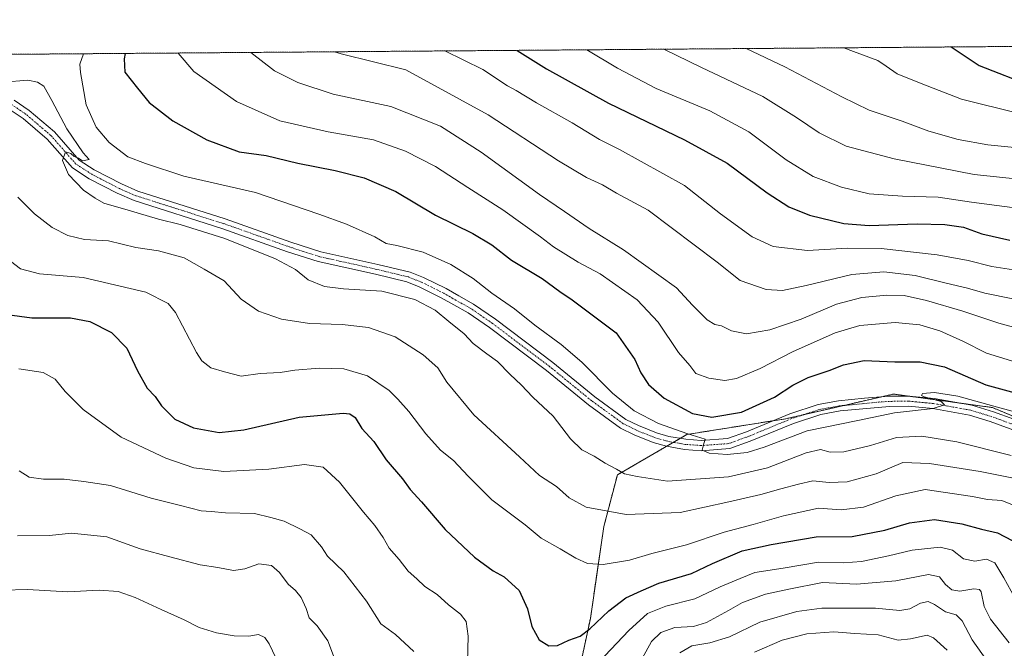
# Model space of a CAD drawing. Units: metres. Extents: x 552958 to 556394, y 4717067 to 4719408.
# Drawn here: x 554921 to 555245, y 4719201 to 4719408 of the extents above; entities that cross this region are included whole.
import ezdxf

# ---------------------------------------------------------------- set-up
doc = ezdxf.new("R2010")
doc.units = ezdxf.units.M
doc.header["$MEASUREMENT"] = 0
doc.linetypes.add('TRAZO_Y_PUNTO', pattern=[1, 0.5, -0.25, 0, -0.25])
doc.linetypes.add('TRAZOS', pattern=[0.75, 0.5, -0.25])
for name, color, linetype, lineweight in [('Arbolado forestal', 92, 'TRAZOS', 0), ('Arbolado forestal CxS', 92, 'Continuous', 0), ('Carretera de calzada única', 19, 'Continuous', 13), ('Carretera de calzada única Cxs', 19, 'Continuous', 13), ('Carretera de calzada única eje', 19, 'TRAZO_Y_PUNTO', 0), ('Comarca CxS', 133, 'Continuous', 0), ('Comunidad Autónoma CxS', 142, 'Continuous', 0), ('Curva de nivel maestra', 36, 'Continuous', 30), ('Curva de nivel normal', 36, 'Continuous', 0), ('Espacio natural protegido CxS', 2, 'Continuous', 0), ('Municipio CxS', 142, 'Continuous', 0), ('Provincia CxS', 1, 'Continuous', 0)]:
    doc.layers.add(name, color=color, linetype=linetype, lineweight=lineweight)

# ---------------------------------------------------------------- blocks, each defined once
blk = doc.blocks.new('*U167')
at = {"layer": 'Espacio natural protegido CxS', "color": 2, "linetype": 'Continuous', "lineweight": 0}
blk.add_polyline3d([(554492.94, 4719393.46, 811.25), (556375.68, 4719408.19, 810.16)], dxfattribs=at)
blk = doc.blocks.new('*U168')
at = {"layer": 'Espacio natural protegido CxS', "color": 2, "linetype": 'Continuous', "lineweight": 0}
blk.add_polyline3d([(554492.94, 4719393.46, 811.24), (556375.68, 4719408.19, 810.16)], dxfattribs=at)
blk = doc.blocks.new('*U172')
at = {"layer": 'Curva de nivel normal', "color": 36, "linetype": 'Continuous', "lineweight": 0}
blk.add_polyline3d([(555061.06, 4719397.91, 845), (555073.62, 4719391.84, 845), (555081.69, 4719386.44, 845), (555084.59, 4719384.9, 845), (555091.27, 4719380.8, 845), (555102.98, 4719374.18, 845), (555111.98, 4719368.78, 845), (555118.57, 4719365.43, 845), (555139.96, 4719353.55, 845), (555151.87, 4719344.3, 845), (555162.23, 4719336.72, 845), (555169.18, 4719333.53, 845), (555180.45, 4719332.18, 845), (555193.69, 4719333, 845), (555204.78, 4719332.85, 845), (555223.24, 4719330.79, 845), (555233.41, 4719328.93, 845), (555241.24, 4719326.94, 845), (555255.45, 4719324.68, 845)], dxfattribs=at)
blk = doc.blocks.new('*U173')
at = {"layer": 'Curva de nivel normal', "color": 36, "linetype": 'Continuous', "lineweight": 0}
blk.add_polyline3d([(555107.81, 4719398.27, 855), (555117.97, 4719392.19, 855), (555130.62, 4719385.53, 855), (555148.3, 4719378.18, 855), (555161.22, 4719371.28, 855), (555173.48, 4719362.08, 855), (555182.38, 4719356.6, 855), (555191.67, 4719353.06, 855), (555200.86, 4719350.86, 855), (555211.82, 4719350.05, 855), (555223.51, 4719349.79, 855), (555234.48, 4719348.11, 855), (555253.72, 4719345.52, 855)], dxfattribs=at)
blk = doc.blocks.new('*U183')
at = {"layer": 'Curva de nivel normal', "color": 36, "linetype": 'Continuous', "lineweight": 0}
blk.add_polyline3d([(554942.05, 4719396.98, 820), (554940.92, 4719393.59, 820), (554941.05, 4719390.8, 820), (554943, 4719380.13, 820), (554946.29, 4719372.81, 820), (554950.56, 4719367.76, 820), (554956.72, 4719363.06, 820), (554962.5, 4719360.79, 820), (554975.1, 4719356.7, 820), (554998.74, 4719351.32, 820), (555019.53, 4719344.15, 820), (555028.68, 4719340.9, 820), (555038.06, 4719336.72, 820), (555041.79, 4719334.49, 820), (555045.3, 4719333.84, 820), (555053.89, 4719331.68, 820), (555063.1, 4719327.61, 820), (555070.39, 4719322.92, 820), (555076.55, 4719318.08, 820), (555084.06, 4719312.93, 820), (555090.74, 4719307.6, 820), (555099.37, 4719301.24, 820), (555106.16, 4719295.37, 820), (555116.34, 4719285.21, 820), (555123.46, 4719279.35, 820), (555131.42, 4719275.19, 820), (555141.15, 4719271.84, 820), (555146.85, 4719270.03, 820), (555146.25, 4719268.15, 820), (555145.85, 4719266.37, 820), (555148.08, 4719265.46, 820), (555154.07, 4719264.97, 820), (555160.61, 4719265.6, 820), (555166.18, 4719267.37, 820), (555180.37, 4719272.77, 820), (555197.06, 4719276.18, 820), (555209.11, 4719278.68, 820), (555221.88, 4719280.17, 820), (555225.67, 4719281.36, 820), (555224.54, 4719282.43, 820), (555218.89, 4719283.99, 820), (555218.02, 4719284.41, 820), (555218.42, 4719285.04, 820), (555222.36, 4719285.42, 820), (555230.06, 4719284.23, 820), (555241.89, 4719280.92, 820), (555265.63, 4719274.45, 820)], dxfattribs=at)
blk = doc.blocks.new('*U187')
at = {"layer": 'Curva de nivel normal', "color": 36, "linetype": 'Continuous', "lineweight": 0}
blk.add_polyline3d([(555160.31, 4719398.68, 865), (555173.04, 4719392.63, 865), (555191.84, 4719382.83, 865), (555200.84, 4719378.39, 865), (555211.66, 4719374.75, 865), (555220.41, 4719371.48, 865), (555230.16, 4719368.72, 865), (555239.88, 4719366.95, 865), (555253.02, 4719365.71, 865)], dxfattribs=at)
blk = doc.blocks.new('*U192')
at = {"layer": 'Curva de nivel normal', "color": 36, "linetype": 'Continuous', "lineweight": 0}
blk.add_polyline3d([(554920.5, 4719349.78, 810), (554925.91, 4719344.27, 810), (554931.78, 4719339.77, 810), (554936.89, 4719337.16, 810), (554942.45, 4719335.82, 810), (554950.3, 4719335.4, 810), (554959.35, 4719333.16, 810), (554966.81, 4719332.06, 810), (554975.28, 4719329.79, 810), (554981.82, 4719326, 810), (554988.44, 4719322.17, 810), (554993.99, 4719316.12, 810), (554999.72, 4719312.21, 810), (555007.29, 4719309.53, 810), (555016.47, 4719308.1, 810), (555027.22, 4719307.86, 810), (555035.99, 4719306.85, 810), (555044.69, 4719303.71, 810), (555053.93, 4719297.79, 810), (555058.76, 4719293.52, 810), (555061.74, 4719288.83, 810), (555070.65, 4719278.02, 810), (555085.61, 4719264.26, 810), (555092.3, 4719258.12, 810), (555097.85, 4719254.46, 810), (555102.01, 4719250.74, 810), (555107.61, 4719247.65, 810), (555120.76, 4719245.27, 810), (555138.53, 4719245.85, 810), (555154.59, 4719249.41, 810), (555165.17, 4719251.8, 810), (555171.74, 4719253.71, 810), (555177.54, 4719255.17, 810), (555182.25, 4719256.37, 810), (555187.59, 4719255.77, 810), (555193.6, 4719255.98, 810), (555203.12, 4719258.66, 810), (555211.92, 4719262.32, 810), (555220.64, 4719262.03, 810), (555237.36, 4719259.34, 810), (555248.35, 4719257.17, 810)], dxfattribs=at)
blk = doc.blocks.new('*U193')
at = {"layer": 'Curva de nivel normal', "color": 36, "linetype": 'Continuous', "lineweight": 0}
blk.add_polyline3d([(554916.6, 4719329.76, 805), (554921.34, 4719326.17, 805), (554927.57, 4719324.47, 805), (554941.97, 4719323.31, 805), (554962.65, 4719318.46, 805), (554969.99, 4719314.76, 805), (554972.35, 4719311.78, 805), (554979.25, 4719298.59, 805), (554981.05, 4719295.86, 805), (554984.01, 4719293.55, 805), (554988.54, 4719292.24, 805), (554994, 4719290.82, 805), (555000.24, 4719291.64, 805), (555006.89, 4719292.05, 805), (555011.64, 4719292.74, 805), (555019.72, 4719293.44, 805), (555027.87, 4719293.16, 805), (555035.63, 4719290.91, 805), (555042.74, 4719286.07, 805), (555045.58, 4719283.17, 805), (555049.25, 4719279.2, 805), (555054.8, 4719271.85, 805), (555059.67, 4719266.43, 805), (555063.95, 4719263.06, 805), (555068.74, 4719257.87, 805), (555076.56, 4719250.07, 805), (555087.56, 4719241.78, 805), (555092.81, 4719237.43, 805), (555099.07, 4719233.96, 805), (555104.16, 4719230.85, 805), (555108.03, 4719229.12, 805), (555113.19, 4719228.74, 805), (555121.88, 4719230.22, 805), (555129.19, 4719232.42, 805), (555140.71, 4719235.29, 805), (555153.04, 4719239.42, 805), (555162.6, 4719241.95, 805), (555172.59, 4719244.74, 805), (555184.17, 4719247.36, 805), (555191.56, 4719246.79, 805), (555198.92, 4719247.7, 805), (555209.6, 4719251.33, 805), (555219.28, 4719253.47, 805), (555234.87, 4719251.19, 805), (555239.79, 4719250.21, 805), (555244.55, 4719249.79, 805), (555250.44, 4719247.44, 805)], dxfattribs=at)
blk = doc.blocks.new('*U196')
at = {"layer": 'Curva de nivel normal', "color": 36, "linetype": 'Continuous', "lineweight": 0}
blk.add_polyline3d([(555024.76, 4719397.62, 840), (555026.99, 4719396.94, 840), (555048.26, 4719391.64, 840), (555075.38, 4719376.83, 840), (555098.55, 4719361.74, 840), (555107.73, 4719356.25, 840), (555113, 4719353.78, 840), (555117.56, 4719351.09, 840), (555128.02, 4719345.48, 840), (555150.75, 4719328.29, 840), (555158.35, 4719322.35, 840), (555166.88, 4719319.34, 840), (555172.26, 4719319.03, 840), (555180.08, 4719320.6, 840), (555195.09, 4719324.27, 840), (555205.62, 4719325.2, 840), (555215.95, 4719323.94, 840), (555226.13, 4719321.38, 840), (555233.24, 4719319.81, 840), (555238.95, 4719318.16, 840), (555248.09, 4719316.24, 840)], dxfattribs=at)
blk = doc.blocks.new('*U205')
at = {"layer": 'Curva de nivel normal', "color": 36, "linetype": 'Continuous', "lineweight": 0}
blk.add_polyline3d([(554973.24, 4719397.22, 830), (554978.4, 4719391.09, 830), (554992.45, 4719381.21, 830), (555006.72, 4719374.92, 830), (555022.66, 4719371.25, 830), (555037.57, 4719368.58, 830), (555048.08, 4719364.94, 830), (555057.98, 4719359.83, 830), (555068.62, 4719352.9, 830), (555080.19, 4719345.57, 830), (555092.58, 4719336.72, 830), (555096.86, 4719333.4, 830), (555105.01, 4719328.28, 830), (555112.26, 4719324.46, 830), (555124.43, 4719315.97, 830), (555131.32, 4719308.54, 830), (555138, 4719298.56, 830), (555141.76, 4719294.31, 830), (555143.78, 4719291.67, 830), (555148.03, 4719290.08, 830), (555153.24, 4719289.32, 830), (555157.07, 4719290.01, 830), (555164.87, 4719293.31, 830), (555175.52, 4719298.75, 830), (555189.62, 4719305.05, 830), (555197.72, 4719307.44, 830), (555209.41, 4719308.5, 830), (555217.5, 4719307.72, 830), (555224.11, 4719305.7, 830), (555231.6, 4719302.31, 830), (555239.43, 4719298.4, 830), (555250.54, 4719294.91, 830)], dxfattribs=at)
blk = doc.blocks.new('*U214')
at = {"layer": 'Curva de nivel normal', "color": 36, "linetype": 'Continuous', "lineweight": 0}
blk.add_polyline3d([(554915.77, 4719387.64, 815), (554923.79, 4719388.25, 815), (554926.93, 4719387.64, 815), (554929.02, 4719386.25, 815), (554931.64, 4719381.59, 815), (554936.65, 4719372.26, 815), (554941.95, 4719364.3, 815), (554943.98, 4719362.12, 815), (554941.71, 4719361.74, 815), (554940.39, 4719362.55, 815), (554938.99, 4719363.15, 815), (554937.87, 4719364.15, 815), (554936.21, 4719364.63, 815), (554935.21, 4719361.8, 815), (554937.12, 4719357.22, 815), (554942.12, 4719352.02, 815), (554945.97, 4719349.41, 815), (554948.74, 4719347.74, 815), (554956.75, 4719345.41, 815), (554966.77, 4719342.49, 815), (554973.94, 4719340.72, 815), (554988.63, 4719336.08, 815), (555005.29, 4719329.47, 815), (555011.91, 4719325.87, 815), (555016.06, 4719322.47, 815), (555021.42, 4719320.37, 815), (555027.76, 4719319.56, 815), (555040.34, 4719318.76, 815), (555051.23, 4719316.09, 815), (555057.84, 4719312.49, 815), (555062.38, 4719308.76, 815), (555067.42, 4719304.74, 815), (555070.39, 4719301.58, 815), (555074.92, 4719298.13, 815), (555078.46, 4719295.67, 815), (555082.54, 4719291.36, 815), (555086.16, 4719287.94, 815), (555090.01, 4719283.82, 815), (555096.71, 4719277.65, 815), (555102.46, 4719270.2, 815), (555106.18, 4719266.55, 815), (555110.21, 4719264.46, 815), (555113.88, 4719262.09, 815), (555117.58, 4719260.18, 815), (555120.26, 4719258.68, 815), (555124.44, 4719257.71, 815), (555134.37, 4719256.26, 815), (555154.51, 4719257.67, 815), (555167.28, 4719260.6, 815), (555180.08, 4719265.58, 815), (555184.81, 4719266.61, 815), (555187.94, 4719265.78, 815), (555192.45, 4719265.92, 815), (555201.2, 4719267.91, 815), (555209.85, 4719270.54, 815), (555218.2, 4719271.07, 815), (555229.7, 4719269.16, 815), (555247.52, 4719264.61, 815)], dxfattribs=at)
blk = doc.blocks.new('*U215')
at = {"layer": 'Curva de nivel normal', "color": 36, "linetype": 'Continuous', "lineweight": 0}
blk.add_polyline3d([(554997.19, 4719397.41, 835), (555005.02, 4719391.3, 835), (555012.72, 4719387.52, 835), (555024.34, 4719383.65, 835), (555043.3, 4719379.55, 835), (555059.6, 4719373.13, 835), (555073.07, 4719364.59, 835), (555092.22, 4719350.67, 835), (555100.51, 4719345.06, 835), (555108.63, 4719339.42, 835), (555119.86, 4719332.4, 835), (555137.32, 4719319.86, 835), (555142.59, 4719314.13, 835), (555147.49, 4719309.3, 835), (555149.98, 4719307.84, 835), (555152.16, 4719307.38, 835), (555155.52, 4719305.7, 835), (555160.44, 4719304.78, 835), (555168.05, 4719306.1, 835), (555178.4, 4719309.51, 835), (555190.03, 4719314.5, 835), (555198.37, 4719316.72, 835), (555206.62, 4719317.52, 835), (555212.3, 4719317.33, 835), (555219.72, 4719315.74, 835), (555231.7, 4719312.23, 835), (555243.52, 4719308.27, 835), (555252.39, 4719305.85, 835)], dxfattribs=at)
blk = doc.blocks.new('*U218')
at = {"layer": 'Curva de nivel normal', "color": 36, "linetype": 'Continuous', "lineweight": 0}
blk.add_polyline3d([(555133.17, 4719398.47, 860), (555145.61, 4719392.41, 860), (555165.8, 4719382.9, 860), (555176.92, 4719375.97, 860), (555184.3, 4719370.91, 860), (555193.2, 4719366.54, 860), (555209.02, 4719362.32, 860), (555235.34, 4719357.25, 860), (555260.53, 4719354.52, 860)], dxfattribs=at)
blk = doc.blocks.new('*U222')
at = {"layer": 'Curva de nivel normal', "color": 36, "linetype": 'Continuous', "lineweight": 0}
blk.add_polyline3d([(555192.49, 4719398.93, 870), (555195.67, 4719397.68, 870), (555203.71, 4719394.79, 870), (555206.41, 4719392.89, 870), (555210.07, 4719390.39, 870), (555217.92, 4719387.14, 870), (555231.24, 4719382.02, 870), (555250.19, 4719377.29, 870)], dxfattribs=at)
blk = doc.blocks.new('*U228')
at = {"layer": 'Curva de nivel maestra', "color": 36, "linetype": 'Continuous', "lineweight": 30}
blk.add_polyline3d([(554955.85, 4719397.08, 825), (554955.46, 4719395.29, 825), (554955.73, 4719390.91, 825), (554959.86, 4719385.69, 825), (554963.76, 4719380.92, 825), (554971.5, 4719374.85, 825), (554982.66, 4719368.57, 825), (554993.31, 4719364.64, 825), (555002.26, 4719363.44, 825), (555012.62, 4719360.94, 825), (555024.99, 4719358.56, 825), (555034.51, 4719356.1, 825), (555044.91, 4719351.62, 825), (555058.01, 4719343.81, 825), (555070.34, 4719337.81, 825), (555076.52, 4719334.08, 825), (555083.08, 4719328.98, 825), (555093.13, 4719322.95, 825), (555098.99, 4719318.63, 825), (555102.98, 4719315.96, 825), (555117.54, 4719305.1, 825), (555123.66, 4719296.31, 825), (555125.67, 4719291.92, 825), (555128.17, 4719288.01, 825), (555133.26, 4719283.54, 825), (555142.6, 4719278.5, 825), (555149.01, 4719277.32, 825), (555158.73, 4719278.97, 825), (555169.62, 4719283.82, 825), (555175.68, 4719287.84, 825), (555180.67, 4719290.34, 825), (555187.63, 4719292.61, 825), (555192.4, 4719294.52, 825), (555199.12, 4719295.91, 825), (555209.3, 4719295.48, 825), (555217.58, 4719295.52, 825), (555225.58, 4719293.82, 825), (555239.24, 4719287.96, 825), (555258.08, 4719282.76, 825)], dxfattribs=at)
blk = doc.blocks.new('*U230')
at = {"layer": 'Curva de nivel maestra', "color": 36, "linetype": 'Continuous', "lineweight": 30}
blk.add_polyline3d([(555227.76, 4719399.21, 875), (555237.05, 4719393.13, 875), (555254.51, 4719386.29, 875)], dxfattribs=at)
blk = doc.blocks.new('*U235')
at = {"layer": 'Curva de nivel maestra', "color": 36, "linetype": 'Continuous', "lineweight": 30}
blk.add_polyline3d([(555084.88, 4719398.09, 850), (555094.55, 4719392.01, 850), (555114.94, 4719380.72, 850), (555140, 4719368.6, 850), (555154.04, 4719360.91, 850), (555167.26, 4719351.13, 850), (555174.3, 4719346.52, 850), (555181.21, 4719343.76, 850), (555192.51, 4719341.07, 850), (555200.84, 4719340.41, 850), (555216.63, 4719340.97, 850), (555225.78, 4719340.78, 850), (555231.9, 4719339.91, 850), (555237.92, 4719337.67, 850), (555247.16, 4719335.55, 850)], dxfattribs=at)

msp = doc.modelspace()

# ---------------------------------------------------------------- linework, layer by layer
at = {"layer": 'Arbolado forestal', "color": 92, "linetype": 'TRAZOS', "lineweight": 0}
for points in [[(554775.04, 4719395.67, 815.38), (555399.81, 4719400.56, 890.83)], [(555103.03, 4719183.16, 791.02), (555109, 4719210.95, 800.54), (555113.44, 4719241.27, 808.38), (555117.88, 4719258.28, 814.33), (555134.09, 4719267.69, 819.27), (555136.36, 4719269, 819.57), (555138.62, 4719270.32, 819.84), (555140.8, 4719271.59, 820.17), (555169.09, 4719276.09, 820.79), (555173.34, 4719276.76, 820.6), (555179.28, 4719278.12, 820.52), (555192.34, 4719281.12, 820.19), (555204.88, 4719283.99, 820.11), (555208.84, 4719284.9, 820.23), (555213.67, 4719284.24, 820.11), (555230.61, 4719281.93, 819.6), (555241.38, 4719280.46, 820.15), (555269.48, 4719268.63, 818.26)], [(555103.03, 4719183.16, 791.02), (555109, 4719210.95, 800.54), (555113.44, 4719241.27, 808.38), (555117.88, 4719258.28, 814.33), (555134.09, 4719267.69, 819.27), (555136.36, 4719269, 819.57), (555138.62, 4719270.32, 819.84), (555140.8, 4719271.59, 820.17), (555169.09, 4719276.09, 820.79), (555173.34, 4719276.76, 820.6), (555179.28, 4719278.12, 820.52), (555192.34, 4719281.12, 820.19), (555204.88, 4719283.99, 820.11), (555208.84, 4719284.9, 820.23), (555213.67, 4719284.24, 820.11), (555230.61, 4719281.93, 819.6), (555241.38, 4719280.46, 820.15), (555269.48, 4719268.63, 818.26)]]:
    msp.add_polyline3d(points, dxfattribs=at)
at = {"layer": 'Arbolado forestal CxS', "color": 92, "linetype": 'Continuous', "lineweight": 0}
for points in [[(554775.04, 4719395.67, 815.38), (555399.81, 4719400.56, 890.83)], [(555103.03, 4719183.16, 791.02), (555109, 4719210.95, 800.54), (555113.44, 4719241.27, 808.38), (555117.88, 4719258.28, 814.33), (555140.8, 4719271.59, 820.17), (555173.34, 4719276.76, 820.6), (555208.84, 4719284.9, 820.23), (555241.38, 4719280.46, 820.15), (555269.48, 4719268.63, 818.26)], [(555269.48, 4719268.63, 818.26), (555241.38, 4719280.46, 820.15), (555208.84, 4719284.9, 820.23), (555173.34, 4719276.76, 820.6), (555140.8, 4719271.59, 820.17), (555117.88, 4719258.28, 814.33), (555113.44, 4719241.27, 808.38), (555109, 4719210.95, 800.54), (555103.03, 4719183.16, 791.02)]]:
    msp.add_polyline3d(points, dxfattribs=at)
at = {"layer": 'Carretera de calzada única', "color": 19, "linetype": 'Continuous', "lineweight": 13}
for points in [[(554919.29, 4719381.69, 814.63), (554924.25, 4719378.33, 814.62), (554932.49, 4719371.29, 814.56), (554940.69, 4719361.93, 814.89), (554945.65, 4719358.73, 815.04), (554954.61, 4719354.09, 815.42), (554959.93, 4719351.77, 815.34), (554988.73, 4719342.65, 815.49), (555010.37, 4719334.97, 816), (555020.29, 4719331.77, 816.09), (555039.01, 4719327.61, 816.32), (555049.61, 4719325.05, 816.83), (555054.01, 4719323.29, 816.71), (555061.49, 4719319.61, 817.01), (555065.65, 4719317.21, 816.87), (555070.57, 4719314.49, 817.24), (555077.73, 4719309.53, 817.59), (555096.61, 4719295.29, 818.17), (555110.45, 4719284.01, 818.6), (555120.73, 4719276.57, 818.98), (555124.85, 4719274.49, 819.19), (555130.73, 4719272.17, 819.13), (555134.85, 4719270.97, 819.61), (555140.41, 4719270.01, 819.89), (555145.53, 4719269.61, 820.13), (555154.17, 4719270.25, 820.48), (555160.37, 4719272.49, 820.45), (555174.73, 4719278.41, 820.63), (555184.05, 4719281.44, 820.34), (555190.73, 4719282.64, 820.09), (555199.29, 4719283.6, 820.03), (555207.33, 4719284.16, 820.13), (555213.85, 4719284.24, 820.11), (555222.21, 4719283.44, 819.73), (555234.65, 4719281.2, 819.79), (555241.73, 4719279.04, 819.54), (555255.09, 4719274.16, 819.07)], [(555253.82, 4719271.05, 818.9), (555240.66, 4719275.86, 819.25), (555233.86, 4719277.93, 819.61), (555221.75, 4719280.11, 819.7), (555213.71, 4719280.88, 819.87), (555207.46, 4719280.81, 819.96), (555191.21, 4719279.32, 820.34), (555184.87, 4719278.18, 820.46), (555175.89, 4719275.25, 820.43), (555161.58, 4719269.35, 820.5), (555154.88, 4719266.93, 819.92), (555145.52, 4719266.24, 819.48), (555139.99, 4719266.67, 819.33), (555134.09, 4719267.69, 819.27), (555129.64, 4719268.98, 819.29), (555123.47, 4719271.42, 818.97), (555118.97, 4719273.69, 819.04), (555108.4, 4719281.34, 818.63), (555094.53, 4719292.64, 817.98), (555075.76, 4719306.8, 817.33), (555068.79, 4719311.63, 816.96), (555063.99, 4719314.28, 816.94), (555059.9, 4719316.64, 816.69), (555052.64, 4719320.21, 816.25), (555048.58, 4719321.84, 816.3), (555038.25, 4719324.33, 816.39), (555019.4, 4719328.52, 816.24), (555009.29, 4719331.78, 815.66), (554987.66, 4719339.46, 815.49), (554958.74, 4719348.62, 815.48), (554953.16, 4719351.05, 815.32), (554943.96, 4719355.82, 815.12), (554938.47, 4719359.36, 815.02), (554930.12, 4719368.89, 814.75), (554922.21, 4719375.65, 814.5), (554917.94, 4719378.54, 814.77)]]:
    msp.add_polyline3d(points, dxfattribs=at)
at = {"layer": 'Carretera de calzada única Cxs', "color": 19, "linetype": 'Continuous', "lineweight": 13}
for points in [[(554919.29, 4719381.69, 814.63), (554924.25, 4719378.33, 814.62), (554932.49, 4719371.29, 814.56), (554940.69, 4719361.93, 814.89), (554945.65, 4719358.73, 815.04), (554954.61, 4719354.09, 815.42), (554959.93, 4719351.77, 815.34), (554988.73, 4719342.65, 815.49), (555010.37, 4719334.97, 816), (555020.29, 4719331.77, 816.09), (555039.01, 4719327.61, 816.32), (555049.61, 4719325.05, 816.83), (555054.01, 4719323.29, 816.71), (555061.49, 4719319.61, 817.01), (555065.65, 4719317.21, 816.87), (555070.57, 4719314.49, 817.24), (555077.73, 4719309.53, 817.59), (555096.61, 4719295.29, 818.17), (555110.45, 4719284.01, 818.6), (555120.73, 4719276.57, 818.98), (555124.85, 4719274.49, 819.19), (555130.73, 4719272.17, 819.13), (555134.85, 4719270.97, 819.61), (555140.41, 4719270.01, 819.89), (555145.53, 4719269.61, 820.13), (555154.17, 4719270.25, 820.48), (555160.37, 4719272.49, 820.45), (555174.73, 4719278.41, 820.63), (555184.05, 4719281.44, 820.34), (555190.73, 4719282.64, 820.09), (555199.29, 4719283.6, 820.03), (555207.33, 4719284.16, 820.13), (555213.85, 4719284.24, 820.11), (555222.21, 4719283.44, 819.73), (555234.65, 4719281.2, 819.79), (555241.73, 4719279.04, 819.54), (555255.09, 4719274.16, 819.07)], [(555253.82, 4719271.05, 818.9), (555240.66, 4719275.86, 819.25), (555233.86, 4719277.93, 819.61), (555221.75, 4719280.11, 819.7), (555213.71, 4719280.88, 819.87), (555207.46, 4719280.81, 819.96), (555191.21, 4719279.32, 820.34), (555184.87, 4719278.18, 820.46), (555175.89, 4719275.25, 820.43), (555161.58, 4719269.35, 820.5), (555154.88, 4719266.93, 819.92), (555145.52, 4719266.24, 819.48), (555139.99, 4719266.67, 819.33), (555134.09, 4719267.69, 819.27), (555129.64, 4719268.98, 819.29), (555123.47, 4719271.42, 818.97), (555118.97, 4719273.69, 819.04), (555108.4, 4719281.34, 818.63), (555094.53, 4719292.64, 817.98), (555075.76, 4719306.8, 817.33), (555068.79, 4719311.63, 816.96), (555063.99, 4719314.28, 816.94), (555059.9, 4719316.64, 816.69), (555052.64, 4719320.21, 816.25), (555048.58, 4719321.84, 816.3), (555038.25, 4719324.33, 816.39), (555019.4, 4719328.52, 816.24), (555009.29, 4719331.78, 815.66), (554987.66, 4719339.46, 815.49), (554958.74, 4719348.62, 815.48), (554953.16, 4719351.05, 815.32), (554943.96, 4719355.82, 815.12), (554938.47, 4719359.36, 815.02), (554930.12, 4719368.89, 814.75), (554922.21, 4719375.65, 814.5), (554917.94, 4719378.54, 814.77)]]:
    msp.add_polyline3d(points, dxfattribs=at)
at = {"layer": 'Carretera de calzada única eje', "color": 19, "linetype": 'TRAZO_Y_PUNTO', "lineweight": 0}
msp.add_polyline3d([(555254.46, 4719272.61, 818.95), (555241.2, 4719277.45, 819.29), (555234.26, 4719279.57, 819.75), (555221.98, 4719281.78, 819.72), (555213.78, 4719282.56, 819.95), (555207.4, 4719282.49, 820.01), (555203.38, 4719282.21, 820), (555190.97, 4719280.98, 820.22), (555184.46, 4719279.81, 820.44), (555175.31, 4719276.83, 820.55), (555160.98, 4719270.92, 820.46), (555154.53, 4719268.59, 820.37), (555145.53, 4719267.93, 819.8), (555140.2, 4719268.34, 819.61), (555134.47, 4719269.33, 819.51), (555130.19, 4719270.58, 819.21), (555124.16, 4719272.96, 819.04), (555119.85, 4719275.13, 819.02), (555109.43, 4719282.68, 818.65), (555095.57, 4719293.97, 818.24), (555076.75, 4719308.17, 817.56), (555069.68, 4719313.06, 817.17), (555064.82, 4719315.75, 816.95), (555060.7, 4719318.13, 817.01), (555053.33, 4719321.75, 816.54), (555049.1, 4719323.45, 816.84), (555038.63, 4719325.97, 816.36), (555019.85, 4719330.15, 816.17), (555009.83, 4719333.38, 815.95), (554988.2, 4719341.06, 815.51), (554959.34, 4719350.2, 815.41), (554953.89, 4719352.57, 815.31), (554944.81, 4719357.28, 815.08), (554939.58, 4719360.65, 814.98), (554931.31, 4719370.09, 814.68), (554923.23, 4719376.99, 814.61), (554918.62, 4719380.12, 814.7)], dxfattribs=at)
at = {"layer": 'Comarca CxS', "color": 133, "linetype": 'Continuous', "lineweight": 0}
for points in [[(552995.7, 4717068.35, 645.46), (552976.44, 4717068.2, 633.83), (552972.17, 4717628.07, 626.58), (552958.79, 4719381.46, 886.73), (553131.99, 4719382.82, 934.57), (556375.68, 4719408.19, 810.16), (556394.47, 4717094.94, 604.7), (554403.02, 4717079.36, 556.47), (552995.7, 4717068.35, 645.46)], [(552995.7, 4717068.35, 645.46), (552976.44, 4717068.2, 633.83), (552972.17, 4717628.07, 626.58), (552958.79, 4719381.46, 886.73), (553131.99, 4719382.81, 934.57), (556375.68, 4719408.19, 810.16), (556394.47, 4717094.94, 604.7), (554403.02, 4717079.36, 556.47), (552995.7, 4717068.35, 645.46)]]:
    msp.add_polyline3d(points, close=True, dxfattribs=at)
at = {"layer": 'Comunidad Autónoma CxS', "color": 142, "linetype": 'Continuous', "lineweight": 0}
msp.add_polyline3d([(552995.7, 4717068.35, 645.46), (552976.44, 4717068.2, 633.83), (552972.17, 4717628.07, 626.58), (552958.79, 4719381.46, 886.73), (556375.68, 4719408.19, 810.16), (556394.47, 4717094.94, 604.7), (552995.7, 4717068.35, 645.46)], close=True, dxfattribs=at)
msp.add_polyline3d([(552995.7, 4717068.35, 645.46), (552976.44, 4717068.2, 633.83), (552972.17, 4717628.07, 626.58), (552958.79, 4719381.46, 886.73), (556375.68, 4719408.19, 810.16), (556394.47, 4717094.94, 604.7), (552995.7, 4717068.35, 645.46)], close=True, dxfattribs=at)
at = {"layer": 'Curva de nivel maestra', "color": 36, "linetype": 'Continuous', "lineweight": 30}
msp.add_polyline3d([(554916.96, 4719311.12, 800), (554925.12, 4719309.97, 800), (554937.77, 4719310.05, 800), (554944.13, 4719308.83, 800), (554951.28, 4719305.13, 800), (554956.35, 4719300.04, 800), (554959.87, 4719292.58, 800), (554963.04, 4719286.82, 800), (554965.72, 4719284.04, 800), (554967.82, 4719281, 800), (554972.17, 4719276.68, 800), (554978.28, 4719273.8, 800), (554986.71, 4719272.24, 800), (554994.94, 4719273.11, 800), (555013.06, 4719277.28, 800), (555027.56, 4719278.58, 800), (555029.74, 4719278.37, 800), (555031.5, 4719277.16, 800), (555033.77, 4719273.56, 800), (555037.72, 4719269.27, 800), (555041.8, 4719263.25, 800), (555047.13, 4719257, 800), (555049.64, 4719253.51, 800), (555053.35, 4719249.41, 800), (555061.24, 4719240.25, 800), (555070.83, 4719231.16, 800), (555076.96, 4719226.7, 800), (555080.59, 4719224.68, 800), (555085.55, 4719220.21, 800), (555088.3, 4719214.2, 800), (555089.72, 4719208.37, 800), (555092.11, 4719203.92, 800), (555095.28, 4719201.97, 800), (555098.19, 4719202.1, 800), (555101.94, 4719203.83, 800), (555105.61, 4719205.18, 800), (555108.86, 4719207.54, 800), (555115.07, 4719213.55, 800), (555120.72, 4719217.8, 800), (555125.73, 4719220.1, 800), (555131.6, 4719222.61, 800), (555142.26, 4719225.77, 800), (555149.25, 4719229.15, 800), (555158.98, 4719233.31, 800), (555168.49, 4719235.39, 800), (555183.36, 4719237.93, 800), (555195.18, 4719237.96, 800), (555205.92, 4719240.09, 800), (555214.05, 4719242.54, 800), (555222.28, 4719243.62, 800), (555231.27, 4719242.19, 800), (555237.81, 4719240.4, 800), (555243.1, 4719239.15, 800), (555247.91, 4719236.69, 800)], dxfattribs=at)
at = {"layer": 'Curva de nivel normal', "color": 36, "linetype": 'Continuous', "lineweight": 0}
for points in [[(554920.82, 4719293.26, 795), (554928.77, 4719291.96, 795), (554932.78, 4719289.75, 795), (554936.01, 4719285.73, 795), (554941.95, 4719279.8, 795), (554954.53, 4719270.71, 795), (554969.22, 4719263.74, 795), (554978.44, 4719260.63, 795), (554988.27, 4719259.43, 795), (555003.11, 4719260.2, 795), (555014.82, 4719261.69, 795), (555020.97, 4719260.84, 795), (555026.34, 4719255.93, 795), (555034.28, 4719246.04, 795), (555038.06, 4719241.66, 795), (555040.81, 4719237.65, 795), (555042.7, 4719234.1, 795), (555046.08, 4719230.41, 795), (555049.04, 4719226.56, 795), (555051.82, 4719224.08, 795), (555054.44, 4719221.55, 795), (555058.53, 4719218.85, 795), (555062.24, 4719215.52, 795), (555066.26, 4719212.42, 795), (555068.1, 4719210.01, 795), (555068.77, 4719205.21, 795), (555068.5, 4719196.57, 795)], [(554920.92, 4719259.62, 790), (554924.22, 4719257.5, 790), (554928.96, 4719256.85, 790), (554935.72, 4719256.9, 790), (554942.24, 4719256.09, 790), (554951.01, 4719254.81, 790), (554964.38, 4719250.57, 790), (554974, 4719248.2, 790), (554980.8, 4719246.39, 790), (554984.13, 4719246.21, 790), (554988.81, 4719245.73, 790), (554998.4, 4719245.6, 790), (555003.82, 4719244.24, 790), (555008.22, 4719243.02, 790), (555013.28, 4719240.55, 790), (555017.09, 4719238.5, 790), (555020.43, 4719234.61, 790), (555022.48, 4719231.51, 790), (555027.78, 4719226.3, 790), (555035.25, 4719216.72, 790), (555040, 4719209.22, 790), (555044.78, 4719205.67, 790), (555050.89, 4719200.1, 790)], [(554920.39, 4719238.19, 785), (554930.85, 4719238.36, 785), (554938.14, 4719239.06, 785), (554949.72, 4719237.88, 785), (554960.78, 4719233.95, 785), (554970.48, 4719231.28, 785), (554980.54, 4719228.62, 785), (554986.27, 4719227.77, 785), (554991.44, 4719226.82, 785), (554995.21, 4719227.35, 785), (554999.84, 4719228.96, 785), (555004, 4719228.42, 785), (555006.6, 4719226.14, 785), (555009.44, 4719222.31, 785), (555011.94, 4719220.2, 785), (555013.73, 4719217.85, 785), (555015.46, 4719214.3, 785), (555016.42, 4719211.19, 785), (555019.04, 4719208.58, 785), (555022.59, 4719203.59, 785), (555025.36, 4719196.1, 785)], [(555111.78, 4719196.64, 795), (555121.7, 4719206.98, 795), (555127.81, 4719212.61, 795), (555133.88, 4719215.07, 795), (555143.42, 4719217.46, 795), (555151.78, 4719221.36, 795), (555158.34, 4719224.11, 795), (555163.2, 4719226.09, 795), (555172.47, 4719227.55, 795), (555184.16, 4719229.5, 795), (555192.31, 4719229.37, 795), (555198.24, 4719229.72, 795), (555207.12, 4719231.58, 795), (555214.92, 4719233.5, 795), (555224.24, 4719234.47, 795), (555228.24, 4719233.48, 795), (555231.83, 4719230.62, 795), (555235.58, 4719229.9, 795), (555239.5, 4719230.49, 795), (555242.19, 4719229.28, 795), (555245.2, 4719224.38, 795), (555248.82, 4719217.8, 795)], [(555126.1, 4719197.84, 790), (555129.17, 4719203.38, 790), (555132.2, 4719206.39, 790), (555136.76, 4719208.05, 790), (555142.97, 4719208.38, 790), (555147.23, 4719209.68, 790), (555154.47, 4719213.6, 790), (555159.11, 4719216.3, 790), (555166.68, 4719219, 790), (555174.38, 4719220.65, 790), (555185.48, 4719222.84, 790), (555196.59, 4719222.28, 790), (555209.6, 4719223.41, 790), (555220.3, 4719225.5, 790), (555223.92, 4719224.65, 790), (555225.95, 4719222.21, 790), (555228.07, 4719220.4, 790), (555230.62, 4719220.01, 790), (555235.24, 4719220.8, 790), (555237.16, 4719220.54, 790), (555237.7, 4719219.71, 790), (555238.68, 4719214.92, 790), (555240.74, 4719210.78, 790), (555246.95, 4719202.92, 790)], [(554915.66, 4719220.3, 780), (554923.64, 4719220.54, 780), (554936.97, 4719219.76, 780), (554947.27, 4719220.32, 780), (554953.54, 4719219.82, 780), (554959.14, 4719217.91, 780), (554967.69, 4719213.9, 780), (554975.26, 4719210.57, 780), (554980.14, 4719208.06, 780), (554985.85, 4719206.21, 780), (554991.74, 4719205.25, 780), (554996.5, 4719205.19, 780), (554999.77, 4719205.74, 780), (555001.82, 4719204.75, 780), (555003.23, 4719202.69, 780), (555005.47, 4719198.02, 780)], [(555138.44, 4719199.73, 785), (555142.42, 4719201.98, 785), (555148.38, 4719202.94, 785), (555154.78, 4719204.94, 785), (555164.78, 4719209.75, 785), (555176.97, 4719213.26, 785), (555185.25, 4719214.35, 785), (555202.92, 4719214.39, 785), (555210.92, 4719213.67, 785), (555214.25, 4719214.15, 785), (555217.67, 4719216.06, 785), (555220.24, 4719216.53, 785), (555222.33, 4719215.63, 785), (555225.92, 4719213.18, 785), (555229.46, 4719212.14, 785), (555231.38, 4719210.22, 785), (555234.74, 4719204.01, 785), (555239.74, 4719196.82, 785)], [(555163.07, 4719199.84, 780), (555172.11, 4719203.86, 780), (555180.27, 4719205.96, 780), (555189.21, 4719206.57, 780), (555196.05, 4719206.08, 780), (555203.72, 4719205.64, 780), (555210.34, 4719203.87, 780), (555214.44, 4719204.29, 780), (555219.92, 4719205.5, 780), (555221.94, 4719204.66, 780), (555226.49, 4719200.57, 780)]]:
    msp.add_polyline3d(points, dxfattribs=at)
at = {"layer": 'Municipio CxS', "color": 142, "linetype": 'Continuous', "lineweight": 0}
for points in [[(553131.99, 4719382.82, 934.57), (554432.66, 4719392.99, 820.74), (554492.94, 4719393.46, 811.25), (556375.68, 4719408.19, 810.16)], [(553131.99, 4719382.81, 934.57), (554432.66, 4719392.99, 820.74), (554492.94, 4719393.46, 811.24), (556375.68, 4719408.19, 810.16)]]:
    msp.add_polyline3d(points, dxfattribs=at)
at = {"layer": 'Provincia CxS', "color": 1, "linetype": 'Continuous', "lineweight": 0}
msp.add_polyline3d([(556394.47, 4717094.94, 604.7), (552976.44, 4717068.2, 633.83), (552958.79, 4719381.46, 886.73), (556375.68, 4719408.19, 810.16), (556394.47, 4717094.94, 604.7)], close=True, dxfattribs=at)
msp.add_polyline3d([(556394.47, 4717094.94, 604.7), (552976.44, 4717068.2, 633.83), (552958.79, 4719381.46, 886.73), (556375.68, 4719408.19, 810.16), (556394.47, 4717094.94, 604.7)], close=True, dxfattribs=at)

# ---------------------------------------------------------------- block references
at = {"layer": 'Curva de nivel maestra', "color": 36, "linetype": 'Continuous', "lineweight": 30}
for name in ['*U228', '*U230', '*U235']:
    msp.add_blockref(name, (0, 0), dxfattribs=at)
at = {"layer": 'Curva de nivel normal', "color": 36, "linetype": 'Continuous', "lineweight": 0}
for name in ['*U196', '*U205', '*U214', '*U215', '*U183', '*U187', '*U222', '*U218', '*U173', '*U172', '*U192', '*U193']:
    msp.add_blockref(name, (0, 0), dxfattribs=at)
at = {"layer": 'Espacio natural protegido CxS', "color": 2, "linetype": 'Continuous', "lineweight": 0}
for name in ['*U167', '*U168']:
    msp.add_blockref(name, (0, 0), dxfattribs=at)

doc.saveas('drawing.dxf')
